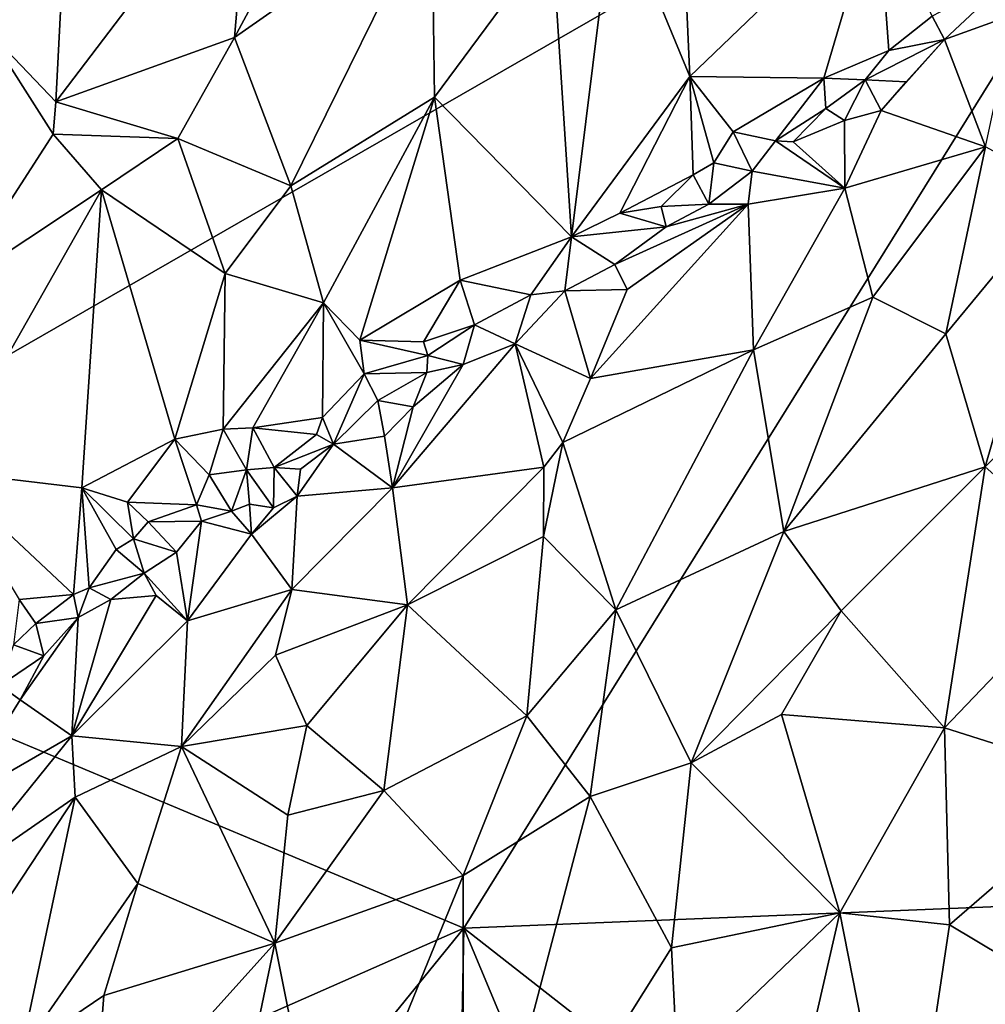
# Model space of a CAD drawing. Units: metres. Extents: x 22.1 to 24.8, y -17.7 to 2.4.
# Drawn here: x 23 to 23.7, y -8.3 to -7.7 of the extents above; entities that cross this region are included whole.
import ezdxf

# ---------------------------------------------------------------- set-up
doc = ezdxf.new("R2010")
doc.units = ezdxf.units.M

msp = doc.modelspace()

# ---------------------------------------------------------------- linework, layer by layer
at = {"layer": '1'}
for points in [[(22.75028, -8.04168, -1.53271), (22.69549, -7.47466, -1.53404), (23.87791, -7.39321, -1.53843)], [(23.32509, -8.28239, -1.53479), (22.75028, -8.04168, -1.53271), (23.87791, -7.39321, -1.53843)], [(23.32509, -8.28239, -1.53479), (23.87791, -7.39321, -1.53843), (24.14213, -8.24942, -1.53698)], [(23.17953, -7.54151, -0.7348), (23.16815, -7.67309, -0.75278), (23.27531, -7.47387, -0.7109)], [(23.27531, -7.47387, -0.7109), (23.16815, -7.67309, -0.75278), (23.30323, -7.5787, -0.7188)], [(23.05262, -7.58866, -0.77952), (23.0461, -7.7172, -0.79102), (23.17953, -7.54151, -0.7348)], [(23.17953, -7.54151, -0.7348), (23.0461, -7.7172, -0.79102), (23.16815, -7.67309, -0.75278)], [(23.47331, -7.55696, -0.72553), (23.42801, -7.57439, -0.72212), (23.4798, -7.69983, -0.7774)], [(23.47331, -7.55696, -0.72553), (23.4798, -7.69983, -0.7774), (23.60813, -7.57629, -0.77548)], [(22.94892, -7.57354, -0.83031), (22.99817, -7.66706, -0.80792), (23.05262, -7.58866, -0.77952)], [(23.38548, -7.60508, -0.7268), (23.39874, -7.80942, -0.80086), (23.42801, -7.57439, -0.72212)], [(23.42801, -7.57439, -0.72212), (23.39874, -7.80942, -0.80086), (23.4798, -7.69983, -0.7774)], [(23.4798, -7.69983, -0.7774), (23.57127, -7.70083, -0.81251), (23.60813, -7.57629, -0.77548)], [(23.60813, -7.57629, -0.77548), (23.57127, -7.70083, -0.81251), (23.61586, -7.68204, -0.82976)], [(23.60813, -7.57629, -0.77548), (23.61586, -7.68204, -0.82976), (23.64552, -7.65853, -0.83156)], [(23.16815, -7.67309, -0.75278), (23.20671, -7.77448, -0.77388), (23.30323, -7.5787, -0.7188)], [(23.30323, -7.5787, -0.7188), (23.20671, -7.77448, -0.77388), (23.30508, -7.71379, -0.75147)], [(23.30323, -7.5787, -0.7188), (23.30508, -7.71379, -0.75147), (23.38548, -7.60508, -0.7268)], [(23.05262, -7.58866, -0.77952), (22.99817, -7.66706, -0.80792), (23.0461, -7.7172, -0.79102)], [(23.38548, -7.60508, -0.7268), (23.30508, -7.71379, -0.75147), (23.39874, -7.80942, -0.80086)], [(23.64552, -7.65853, -0.83156), (23.65382, -7.6744, -0.83788), (23.70317, -7.62822, -0.85493)], [(23.70317, -7.62822, -0.85493), (23.65382, -7.6744, -0.83788), (23.70145, -7.65737, -0.85195)], [(23.61586, -7.68204, -0.82976), (23.65382, -7.6744, -0.83788), (23.64552, -7.65853, -0.83156)], [(23.70145, -7.65737, -0.85195), (23.65382, -7.6744, -0.83788), (23.68206, -7.7479, -0.81001)], [(22.99817, -7.66706, -0.80792), (22.97622, -7.84443, -0.8421), (23.04412, -7.73924, -0.79573)], [(22.99817, -7.66706, -0.80792), (23.04412, -7.73924, -0.79573), (23.0461, -7.7172, -0.79102)], [(23.0461, -7.7172, -0.79102), (23.12951, -7.74223, -0.77328), (23.16815, -7.67309, -0.75278)], [(23.16815, -7.67309, -0.75278), (23.12951, -7.74223, -0.77328), (23.20671, -7.77448, -0.77388)], [(23.61586, -7.68204, -0.82976), (23.59967, -7.70198, -0.82548), (23.65382, -7.6744, -0.83788)], [(23.65382, -7.6744, -0.83788), (23.59967, -7.70198, -0.82548), (23.6276, -7.70351, -0.83251)], [(23.65382, -7.6744, -0.83788), (23.6276, -7.70351, -0.83251), (23.61065, -7.72295, -0.82326)], [(23.65382, -7.6744, -0.83788), (23.61065, -7.72295, -0.82326), (23.68206, -7.7479, -0.81001)], [(23.57127, -7.70083, -0.81251), (23.59967, -7.70198, -0.82548), (23.61586, -7.68204, -0.82976)], [(23.39874, -7.80942, -0.80086), (23.43179, -7.79333, -0.80368), (23.4798, -7.69983, -0.7774)], [(23.4798, -7.69983, -0.7774), (23.43179, -7.79333, -0.80368), (23.48203, -7.76703, -0.80542)], [(23.4798, -7.69983, -0.7774), (23.48203, -7.76703, -0.80542), (23.49609, -7.75881, -0.80539)], [(23.4798, -7.69983, -0.7774), (23.49609, -7.75881, -0.80539), (23.50943, -7.73756, -0.80615)], [(23.4798, -7.69983, -0.7774), (23.50943, -7.73756, -0.80615), (23.57127, -7.70083, -0.81251)], [(23.50943, -7.73756, -0.80615), (23.53834, -7.74387, -0.81868), (23.57127, -7.70083, -0.81251)], [(23.53834, -7.74387, -0.81868), (23.57284, -7.72174, -0.81714), (23.57127, -7.70083, -0.81251)], [(23.59967, -7.70198, -0.82548), (23.57127, -7.70083, -0.81251), (23.57284, -7.72174, -0.81714)], [(23.57284, -7.72174, -0.81714), (23.58563, -7.7298, -0.81782), (23.59967, -7.70198, -0.82548)], [(23.59967, -7.70198, -0.82548), (23.58563, -7.7298, -0.81782), (23.61065, -7.72295, -0.82326)], [(23.59967, -7.70198, -0.82548), (23.61065, -7.72295, -0.82326), (23.6276, -7.70351, -0.83251)], [(23.0461, -7.7172, -0.79102), (23.04412, -7.73924, -0.79573), (23.12951, -7.74223, -0.77328)], [(23.20671, -7.77448, -0.77388), (23.22924, -7.85462, -0.8015), (23.30508, -7.71379, -0.75147)], [(23.22924, -7.85462, -0.8015), (23.25406, -7.88016, -0.81194), (23.30508, -7.71379, -0.75147)], [(23.25406, -7.88016, -0.81194), (23.3226, -7.839, -0.79936), (23.30508, -7.71379, -0.75147)], [(23.30508, -7.71379, -0.75147), (23.3226, -7.839, -0.79936), (23.39874, -7.80942, -0.80086)], [(23.53834, -7.74387, -0.81868), (23.55045, -7.74438, -0.81846), (23.57284, -7.72174, -0.81714)], [(23.57284, -7.72174, -0.81714), (23.55045, -7.74438, -0.81846), (23.58563, -7.7298, -0.81782)], [(23.58563, -7.7298, -0.81782), (23.58585, -7.77621, -0.79902), (23.61065, -7.72295, -0.82326)], [(23.61065, -7.72295, -0.82326), (23.58585, -7.77621, -0.79902), (23.68206, -7.7479, -0.81001)], [(23.58563, -7.7298, -0.81782), (23.55045, -7.74438, -0.81846), (23.58585, -7.77621, -0.79902)], [(23.04412, -7.73924, -0.79573), (22.97622, -7.84443, -0.8421), (23.07729, -7.77736, -0.79382)], [(23.04412, -7.73924, -0.79573), (23.07729, -7.77736, -0.79382), (23.12951, -7.74223, -0.77328)], [(23.50943, -7.73756, -0.80615), (23.49609, -7.75881, -0.80539), (23.52233, -7.76459, -0.8108)], [(23.53834, -7.74387, -0.81868), (23.50943, -7.73756, -0.80615), (23.52233, -7.76459, -0.8108)], [(23.07729, -7.77736, -0.79382), (23.16178, -7.83448, -0.79716), (23.12951, -7.74223, -0.77328)], [(23.12951, -7.74223, -0.77328), (23.16178, -7.83448, -0.79716), (23.20671, -7.77448, -0.77388)], [(23.52233, -7.76459, -0.8108), (23.58585, -7.77621, -0.79902), (23.53834, -7.74387, -0.81868)], [(23.55045, -7.74438, -0.81846), (23.53834, -7.74387, -0.81868), (23.58585, -7.77621, -0.79902)], [(23.58585, -7.77621, -0.79902), (23.60482, -7.85065, -0.76829), (23.68206, -7.7479, -0.81001)], [(23.68206, -7.7479, -0.81001), (23.60482, -7.85065, -0.76829), (23.65486, -7.87583, -0.76623)], [(23.68206, -7.7479, -0.81001), (23.65486, -7.87583, -0.76623), (23.73628, -7.77728, -0.80698)], [(23.48203, -7.76703, -0.80542), (23.49276, -7.7871, -0.80891), (23.49609, -7.75881, -0.80539)], [(23.49609, -7.75881, -0.80539), (23.49276, -7.7871, -0.80891), (23.52233, -7.76459, -0.8108)], [(23.43179, -7.79333, -0.80368), (23.46008, -7.7888, -0.81095), (23.48203, -7.76703, -0.80542)], [(23.46008, -7.7888, -0.81095), (23.49276, -7.7871, -0.80891), (23.48203, -7.76703, -0.80542)], [(23.49276, -7.7871, -0.80891), (23.51958, -7.78716, -0.80328), (23.52233, -7.76459, -0.8108)], [(23.52233, -7.76459, -0.8108), (23.51958, -7.78716, -0.80328), (23.58585, -7.77621, -0.79902)], [(22.97622, -7.84443, -0.8421), (22.96815, -7.96973, -0.88423), (23.07729, -7.77736, -0.79382)], [(23.07729, -7.77736, -0.79382), (22.96815, -7.96973, -0.88423), (23.06372, -7.98111, -0.86408)], [(23.07729, -7.77736, -0.79382), (23.06372, -7.98111, -0.86408), (23.12754, -7.94781, -0.84283)], [(23.07729, -7.77736, -0.79382), (23.12754, -7.94781, -0.84283), (23.16178, -7.83448, -0.79716)], [(23.16178, -7.83448, -0.79716), (23.22924, -7.85462, -0.8015), (23.20671, -7.77448, -0.77388)], [(23.51958, -7.78716, -0.80328), (23.52317, -7.88668, -0.7582), (23.58585, -7.77621, -0.79902)], [(23.58585, -7.77621, -0.79902), (23.52317, -7.88668, -0.7582), (23.60482, -7.85065, -0.76829)], [(23.65486, -7.87583, -0.76623), (23.68174, -7.96672, -0.75206), (23.73628, -7.77728, -0.80698)], [(23.68174, -7.96672, -0.75206), (23.7418, -7.90681, -0.77649), (23.73628, -7.77728, -0.80698)], [(23.43694, -7.84541, -0.79528), (23.41188, -7.90627, -0.76998), (23.51958, -7.78716, -0.80328)], [(23.51958, -7.78716, -0.80328), (23.41188, -7.90627, -0.76998), (23.52317, -7.88668, -0.7582)], [(23.42832, -7.82833, -0.80284), (23.43694, -7.84541, -0.79528), (23.51958, -7.78716, -0.80328)], [(23.46357, -7.80269, -0.81048), (23.42832, -7.82833, -0.80284), (23.51958, -7.78716, -0.80328)], [(23.46008, -7.7888, -0.81095), (23.46357, -7.80269, -0.81048), (23.49276, -7.7871, -0.80891)], [(23.49276, -7.7871, -0.80891), (23.46357, -7.80269, -0.81048), (23.51958, -7.78716, -0.80328)], [(23.43179, -7.79333, -0.80368), (23.39874, -7.80942, -0.80086), (23.46357, -7.80269, -0.81048)], [(23.46008, -7.7888, -0.81095), (23.43179, -7.79333, -0.80368), (23.46357, -7.80269, -0.81048)], [(23.39874, -7.80942, -0.80086), (23.42832, -7.82833, -0.80284), (23.46357, -7.80269, -0.81048)], [(23.3226, -7.839, -0.79936), (23.37087, -7.84911, -0.8105), (23.39874, -7.80942, -0.80086)], [(23.37087, -7.84911, -0.8105), (23.39418, -7.84634, -0.81101), (23.39874, -7.80942, -0.80086)], [(23.39874, -7.80942, -0.80086), (23.39418, -7.84634, -0.81101), (23.42832, -7.82833, -0.80284)], [(23.16178, -7.83448, -0.79716), (23.12754, -7.94781, -0.84283), (23.16052, -7.94098, -0.83522)], [(23.16178, -7.83448, -0.79716), (23.16052, -7.94098, -0.83522), (23.22924, -7.85462, -0.8015)], [(23.42832, -7.82833, -0.80284), (23.39418, -7.84634, -0.81101), (23.43694, -7.84541, -0.79528)], [(23.3226, -7.839, -0.79936), (23.25406, -7.88016, -0.81194), (23.29756, -7.88122, -0.81746)], [(23.29756, -7.88122, -0.81746), (23.33239, -7.86955, -0.80737), (23.3226, -7.839, -0.79936)], [(23.3226, -7.839, -0.79936), (23.33239, -7.86955, -0.80737), (23.37087, -7.84911, -0.8105)], [(23.37087, -7.84911, -0.8105), (23.3602, -7.8827, -0.80362), (23.39418, -7.84634, -0.81101)], [(23.39418, -7.84634, -0.81101), (23.3602, -7.8827, -0.80362), (23.41188, -7.90627, -0.76998)], [(23.39418, -7.84634, -0.81101), (23.41188, -7.90627, -0.76998), (23.43694, -7.84541, -0.79528)], [(23.16052, -7.94098, -0.83522), (23.18086, -7.94019, -0.83446), (23.22924, -7.85462, -0.8015)], [(23.22924, -7.85462, -0.8015), (23.18086, -7.94019, -0.83446), (23.22849, -7.93297, -0.83421)], [(23.22924, -7.85462, -0.8015), (23.22849, -7.93297, -0.83421), (23.25698, -7.90309, -0.81671)], [(23.22924, -7.85462, -0.8015), (23.25698, -7.90309, -0.81671), (23.25406, -7.88016, -0.81194)], [(23.37087, -7.84911, -0.8105), (23.33239, -7.86955, -0.80737), (23.3602, -7.8827, -0.80362)], [(23.52317, -7.88668, -0.7582), (23.54407, -8.01104, -0.72761), (23.60482, -7.85065, -0.76829)], [(23.60482, -7.85065, -0.76829), (23.54407, -8.01104, -0.72761), (23.65486, -7.87583, -0.76623)], [(23.29756, -7.88122, -0.81746), (23.30049, -7.89063, -0.82063), (23.33239, -7.86955, -0.80737)], [(23.30049, -7.89063, -0.82063), (23.32462, -7.89684, -0.81264), (23.33239, -7.86955, -0.80737)], [(23.33239, -7.86955, -0.80737), (23.32462, -7.89684, -0.81264), (23.3602, -7.8827, -0.80362)], [(23.25406, -7.88016, -0.81194), (23.25698, -7.90309, -0.81671), (23.30049, -7.89063, -0.82063)], [(23.25406, -7.88016, -0.81194), (23.30049, -7.89063, -0.82063), (23.29756, -7.88122, -0.81746)], [(23.65486, -7.87583, -0.76623), (23.54407, -8.01104, -0.72761), (23.68174, -7.96672, -0.75206)], [(23.27632, -7.98115, -0.78775), (23.37986, -7.96714, -0.75469), (23.3602, -7.8827, -0.80362)], [(23.32462, -7.89684, -0.81264), (23.27632, -7.98115, -0.78775), (23.3602, -7.8827, -0.80362)], [(23.3602, -7.8827, -0.80362), (23.37986, -7.96714, -0.75469), (23.39286, -7.95014, -0.75698)], [(23.3602, -7.8827, -0.80362), (23.39286, -7.95014, -0.75698), (23.41188, -7.90627, -0.76998)], [(23.41188, -7.90627, -0.76998), (23.39286, -7.95014, -0.75698), (23.52317, -7.88668, -0.7582)], [(23.39286, -7.95014, -0.75698), (23.42912, -8.06476, -0.72015), (23.52317, -7.88668, -0.7582)], [(23.52317, -7.88668, -0.7582), (23.42912, -8.06476, -0.72015), (23.54407, -8.01104, -0.72761)], [(23.25698, -7.90309, -0.81671), (23.29989, -7.90224, -0.81917), (23.30049, -7.89063, -0.82063)], [(23.30049, -7.89063, -0.82063), (23.29989, -7.90224, -0.81917), (23.32462, -7.89684, -0.81264)], [(23.32462, -7.89684, -0.81264), (23.29055, -7.9257, -0.81009), (23.27632, -7.98115, -0.78775)], [(23.29989, -7.90224, -0.81917), (23.29055, -7.9257, -0.81009), (23.32462, -7.89684, -0.81264)], [(23.22849, -7.93297, -0.83421), (23.23589, -7.95127, -0.83286), (23.25698, -7.90309, -0.81671)], [(23.25698, -7.90309, -0.81671), (23.23589, -7.95127, -0.83286), (23.26631, -7.92141, -0.81568)], [(23.25698, -7.90309, -0.81671), (23.26631, -7.92141, -0.81568), (23.29989, -7.90224, -0.81917)], [(23.29989, -7.90224, -0.81917), (23.26631, -7.92141, -0.81568), (23.29055, -7.9257, -0.81009)], [(23.7418, -7.90681, -0.77649), (23.68174, -7.96672, -0.75206), (23.75893, -8.03535, -0.76559)], [(23.23589, -7.95127, -0.83286), (23.27086, -7.94574, -0.80939), (23.26631, -7.92141, -0.81568)], [(23.26631, -7.92141, -0.81568), (23.27086, -7.94574, -0.80939), (23.29055, -7.9257, -0.81009)], [(23.29055, -7.9257, -0.81009), (23.27086, -7.94574, -0.80939), (23.27632, -7.98115, -0.78775)], [(23.18086, -7.94019, -0.83446), (23.22425, -7.94479, -0.83778), (23.22849, -7.93297, -0.83421)], [(23.22849, -7.93297, -0.83421), (23.22425, -7.94479, -0.83778), (23.23589, -7.95127, -0.83286)], [(23.12754, -7.94781, -0.84283), (23.15101, -7.9723, -0.84864), (23.16052, -7.94098, -0.83522)], [(23.16052, -7.94098, -0.83522), (23.15101, -7.9723, -0.84864), (23.17639, -7.96881, -0.83794)], [(23.16052, -7.94098, -0.83522), (23.17639, -7.96881, -0.83794), (23.18086, -7.94019, -0.83446)], [(23.18086, -7.94019, -0.83446), (23.17639, -7.96881, -0.83794), (23.19537, -7.96719, -0.83494)], [(23.18086, -7.94019, -0.83446), (23.19537, -7.96719, -0.83494), (23.22425, -7.94479, -0.83778)], [(23.06372, -7.98111, -0.86408), (23.09507, -7.99093, -0.86299), (23.12754, -7.94781, -0.84283)], [(23.09507, -7.99093, -0.86299), (23.14216, -7.99276, -0.86065), (23.12754, -7.94781, -0.84283)], [(23.12754, -7.94781, -0.84283), (23.14216, -7.99276, -0.86065), (23.15101, -7.9723, -0.84864)], [(23.22425, -7.94479, -0.83778), (23.19537, -7.96719, -0.83494), (23.23589, -7.95127, -0.83286)], [(23.23589, -7.95127, -0.83286), (23.27632, -7.98115, -0.78775), (23.27086, -7.94574, -0.80939)], [(23.19537, -7.96719, -0.83494), (23.21348, -7.96837, -0.83179), (23.23589, -7.95127, -0.83286)], [(23.21348, -7.96837, -0.83179), (23.21123, -7.98695, -0.82445), (23.23589, -7.95127, -0.83286)], [(23.23589, -7.95127, -0.83286), (23.21123, -7.98695, -0.82445), (23.27632, -7.98115, -0.78775)], [(23.37986, -7.96714, -0.75469), (23.37958, -8.01455, -0.74111), (23.39286, -7.95014, -0.75698)], [(23.39286, -7.95014, -0.75698), (23.37958, -8.01455, -0.74111), (23.42912, -8.06476, -0.72015)], [(23.15101, -7.9723, -0.84864), (23.1661, -7.99713, -0.84734), (23.17639, -7.96881, -0.83794)], [(23.17639, -7.96881, -0.83794), (23.1661, -7.99713, -0.84734), (23.17846, -7.99241, -0.83846)], [(23.17639, -7.96881, -0.83794), (23.19492, -7.99476, -0.82871), (23.19537, -7.96719, -0.83494)], [(23.17639, -7.96881, -0.83794), (23.17846, -7.99241, -0.83846), (23.19492, -7.99476, -0.82871)], [(23.19537, -7.96719, -0.83494), (23.19492, -7.99476, -0.82871), (23.21123, -7.98695, -0.82445)], [(23.19537, -7.96719, -0.83494), (23.21123, -7.98695, -0.82445), (23.21348, -7.96837, -0.83179)], [(23.27632, -7.98115, -0.78775), (23.28661, -8.06119, -0.75369), (23.37986, -7.96714, -0.75469)], [(23.28661, -8.06119, -0.75369), (23.37958, -8.01455, -0.74111), (23.37986, -7.96714, -0.75469)], [(23.58313, -8.06544, -0.72418), (23.68174, -7.96672, -0.75206), (23.54407, -8.01104, -0.72761)], [(23.58313, -8.06544, -0.72418), (23.65381, -8.14528, -0.73079), (23.68174, -7.96672, -0.75206)], [(23.68174, -7.96672, -0.75206), (23.65381, -8.14528, -0.73079), (23.75893, -8.03535, -0.76559)], [(23.02102, -8.05763, -0.90136), (23.05801, -8.05423, -0.89487), (22.96815, -7.96973, -0.88423)], [(22.96815, -7.96973, -0.88423), (23.05801, -8.05423, -0.89487), (23.06372, -7.98111, -0.86408)], [(23.15101, -7.9723, -0.84864), (23.14216, -7.99276, -0.86065), (23.1661, -7.99713, -0.84734)], [(23.06372, -7.98111, -0.86408), (23.05801, -8.05423, -0.89487), (23.06881, -8.04969, -0.89228)], [(23.06372, -7.98111, -0.86408), (23.06881, -8.04969, -0.89228), (23.08721, -8.02342, -0.87277)], [(23.06372, -7.98111, -0.86408), (23.08721, -8.02342, -0.87277), (23.09921, -8.01608, -0.86622)], [(23.06372, -7.98111, -0.86408), (23.09921, -8.01608, -0.86622), (23.09507, -7.99093, -0.86299)], [(23.21123, -7.98695, -0.82445), (23.20741, -8.05081, -0.79133), (23.27632, -7.98115, -0.78775)], [(23.20741, -8.05081, -0.79133), (23.28661, -8.06119, -0.75369), (23.27632, -7.98115, -0.78775)], [(23.17989, -8.01291, -0.83015), (23.20741, -8.05081, -0.79133), (23.21123, -7.98695, -0.82445)], [(23.19492, -7.99476, -0.82871), (23.17989, -8.01291, -0.83015), (23.21123, -7.98695, -0.82445)], [(23.09507, -7.99093, -0.86299), (23.09921, -8.01608, -0.86622), (23.10926, -8.00449, -0.86308)], [(23.09507, -7.99093, -0.86299), (23.10926, -8.00449, -0.86308), (23.14216, -7.99276, -0.86065)], [(23.10926, -8.00449, -0.86308), (23.14569, -8.0039, -0.85976), (23.14216, -7.99276, -0.86065)], [(23.14216, -7.99276, -0.86065), (23.14569, -8.0039, -0.85976), (23.1661, -7.99713, -0.84734)], [(23.1661, -7.99713, -0.84734), (23.17989, -8.01291, -0.83015), (23.17846, -7.99241, -0.83846)], [(23.17846, -7.99241, -0.83846), (23.17989, -8.01291, -0.83015), (23.19492, -7.99476, -0.82871)], [(23.14569, -8.0039, -0.85976), (23.17989, -8.01291, -0.83015), (23.1661, -7.99713, -0.84734)], [(23.10926, -8.00449, -0.86308), (23.09921, -8.01608, -0.86622), (23.12856, -8.02523, -0.85639)], [(23.10926, -8.00449, -0.86308), (23.12856, -8.02523, -0.85639), (23.14569, -8.0039, -0.85976)], [(23.13619, -8.07213, -0.82372), (23.14569, -8.0039, -0.85976), (23.12856, -8.02523, -0.85639)], [(23.13619, -8.07213, -0.82372), (23.17989, -8.01291, -0.83015), (23.14569, -8.0039, -0.85976)], [(23.08721, -8.02342, -0.87277), (23.10638, -8.0396, -0.8621), (23.09921, -8.01608, -0.86622)], [(23.09921, -8.01608, -0.86622), (23.10638, -8.0396, -0.8621), (23.12856, -8.02523, -0.85639)], [(23.13619, -8.07213, -0.82372), (23.20741, -8.05081, -0.79133), (23.17989, -8.01291, -0.83015)], [(23.37958, -8.01455, -0.74111), (23.28661, -8.06119, -0.75369), (23.36817, -8.13712, -0.71427)], [(23.37958, -8.01455, -0.74111), (23.36817, -8.13712, -0.71427), (23.42912, -8.06476, -0.72015)], [(23.42912, -8.06476, -0.72015), (23.48063, -8.16936, -0.70382), (23.54407, -8.01104, -0.72761)], [(23.54407, -8.01104, -0.72761), (23.48063, -8.16936, -0.70382), (23.58313, -8.06544, -0.72418)], [(23.06881, -8.04969, -0.89228), (23.10638, -8.0396, -0.8621), (23.08721, -8.02342, -0.87277)], [(23.12856, -8.02523, -0.85639), (23.10638, -8.0396, -0.8621), (23.13619, -8.07213, -0.82372)], [(23.65381, -8.14528, -0.73079), (23.77036, -8.1824, -0.76595), (23.75893, -8.03535, -0.76559)], [(22.68391, -8.56495, -1.53327), (22.75028, -8.04168, -1.53271), (23.32509, -8.28239, -1.53479)], [(23.06881, -8.04969, -0.89228), (23.08368, -8.05765, -0.88009), (23.10638, -8.0396, -0.8621)], [(23.10638, -8.0396, -0.8621), (23.08368, -8.05765, -0.88009), (23.11457, -8.0549, -0.85187)], [(23.10638, -8.0396, -0.8621), (23.11457, -8.0549, -0.85187), (23.13619, -8.07213, -0.82372)], [(23.05801, -8.05423, -0.89487), (23.06141, -8.06995, -0.89012), (23.06881, -8.04969, -0.89228)], [(23.06881, -8.04969, -0.89228), (23.06141, -8.06995, -0.89012), (23.08368, -8.05765, -0.88009)], [(23.02102, -8.05763, -0.90136), (23.03234, -8.07408, -0.89696), (23.05801, -8.05423, -0.89487)], [(23.03234, -8.07408, -0.89696), (23.06141, -8.06995, -0.89012), (23.05801, -8.05423, -0.89487)], [(23.08368, -8.05765, -0.88009), (23.05704, -8.1508, -0.8368), (23.11457, -8.0549, -0.85187)], [(23.11457, -8.0549, -0.85187), (23.05704, -8.1508, -0.8368), (23.13619, -8.07213, -0.82372)], [(23.13619, -8.07213, -0.82372), (23.13199, -8.15807, -0.78686), (23.20741, -8.05081, -0.79133)], [(23.13199, -8.15807, -0.78686), (23.19621, -8.09568, -0.7776), (23.20741, -8.05081, -0.79133)], [(23.20741, -8.05081, -0.79133), (23.19621, -8.09568, -0.7776), (23.28661, -8.06119, -0.75369)], [(23.02102, -8.05763, -0.90136), (23.01703, -8.08864, -0.90948), (23.03234, -8.07408, -0.89696)], [(23.08368, -8.05765, -0.88009), (23.06141, -8.06995, -0.89012), (23.05704, -8.1508, -0.8368)], [(23.28661, -8.06119, -0.75369), (23.19621, -8.09568, -0.7776), (23.2178, -8.14368, -0.75297)], [(23.28661, -8.06119, -0.75369), (23.2178, -8.14368, -0.75297), (23.27042, -8.18835, -0.72542)], [(23.28661, -8.06119, -0.75369), (23.27042, -8.18835, -0.72542), (23.36817, -8.13712, -0.71427)], [(23.03781, -8.09608, -0.89054), (23.02163, -8.12615, -0.8934), (23.06141, -8.06995, -0.89012)], [(23.02163, -8.12615, -0.8934), (23.05704, -8.1508, -0.8368), (23.06141, -8.06995, -0.89012)], [(23.03234, -8.07408, -0.89696), (23.03781, -8.09608, -0.89054), (23.06141, -8.06995, -0.89012)], [(23.36817, -8.13712, -0.71427), (23.4115, -8.19246, -0.70372), (23.42912, -8.06476, -0.72015)], [(23.42912, -8.06476, -0.72015), (23.4115, -8.19246, -0.70372), (23.48063, -8.16936, -0.70382)], [(23.48063, -8.16936, -0.70382), (23.5424, -8.13633, -0.71192), (23.58313, -8.06544, -0.72418)], [(23.58313, -8.06544, -0.72418), (23.5424, -8.13633, -0.71192), (23.65381, -8.14528, -0.73079)], [(23.03234, -8.07408, -0.89696), (23.01703, -8.08864, -0.90948), (23.03781, -8.09608, -0.89054)], [(23.05704, -8.1508, -0.8368), (23.13199, -8.15807, -0.78686), (23.13619, -8.07213, -0.82372)], [(23.01703, -8.08864, -0.90948), (23.00786, -8.11644, -0.91803), (23.03781, -8.09608, -0.89054)], [(23.03781, -8.09608, -0.89054), (23.00786, -8.11644, -0.91803), (23.02163, -8.12615, -0.8934)], [(23.19621, -8.09568, -0.7776), (23.13199, -8.15807, -0.78686), (23.2178, -8.14368, -0.75297)], [(23.00786, -8.11644, -0.91803), (22.97796, -8.19649, -0.88332), (23.02163, -8.12615, -0.8934)], [(23.02163, -8.12615, -0.8934), (22.97796, -8.19649, -0.88332), (23.05704, -8.1508, -0.8368)], [(23.27042, -8.18835, -0.72542), (23.32467, -8.24637, -0.70681), (23.36817, -8.13712, -0.71427)], [(23.36817, -8.13712, -0.71427), (23.32467, -8.24637, -0.70681), (23.4115, -8.19246, -0.70372)], [(23.5424, -8.13633, -0.71192), (23.48063, -8.16936, -0.70382), (23.58227, -8.27188, -0.70974)], [(23.5424, -8.13633, -0.71192), (23.58227, -8.27188, -0.70974), (23.65381, -8.14528, -0.73079)], [(23.13199, -8.15807, -0.78686), (23.20466, -8.20515, -0.7409), (23.2178, -8.14368, -0.75297)], [(23.2178, -8.14368, -0.75297), (23.20466, -8.20515, -0.7409), (23.27042, -8.18835, -0.72542)], [(22.97796, -8.19649, -0.88332), (22.97689, -8.24975, -0.85699), (23.05704, -8.1508, -0.8368)], [(23.05704, -8.1508, -0.8368), (22.97689, -8.24975, -0.85699), (23.05921, -8.19271, -0.8171)], [(23.05704, -8.1508, -0.8368), (23.05921, -8.19271, -0.8171), (23.13199, -8.15807, -0.78686)], [(23.58227, -8.27188, -0.70974), (23.65734, -8.28023, -0.7254), (23.65381, -8.14528, -0.73079)], [(23.65381, -8.14528, -0.73079), (23.65734, -8.28023, -0.7254), (23.77036, -8.1824, -0.76595)], [(23.05921, -8.19271, -0.8171), (23.1022, -8.25198, -0.77643), (23.13199, -8.15807, -0.78686)], [(23.13199, -8.15807, -0.78686), (23.1022, -8.25198, -0.77643), (23.19576, -8.29276, -0.73006)], [(23.13199, -8.15807, -0.78686), (23.19576, -8.29276, -0.73006), (23.20466, -8.20515, -0.7409)], [(23.4115, -8.19246, -0.70372), (23.46725, -8.296, -0.69595), (23.48063, -8.16936, -0.70382)], [(23.48063, -8.16936, -0.70382), (23.46725, -8.296, -0.69595), (23.58227, -8.27188, -0.70974)], [(23.77036, -8.1824, -0.76595), (23.65734, -8.28023, -0.7254), (23.76943, -8.34729, -0.76407)], [(23.20466, -8.20515, -0.7409), (23.19576, -8.29276, -0.73006), (23.27042, -8.18835, -0.72542)], [(23.27042, -8.18835, -0.72542), (23.19576, -8.29276, -0.73006), (23.32467, -8.24637, -0.70681)], [(22.97689, -8.24975, -0.85699), (22.93762, -8.37701, -0.8463), (23.05921, -8.19271, -0.8171)], [(22.93762, -8.37701, -0.8463), (23.02238, -8.36686, -0.79411), (23.05921, -8.19271, -0.8171)], [(23.05921, -8.19271, -0.8171), (23.02238, -8.36686, -0.79411), (23.1022, -8.25198, -0.77643)], [(23.4115, -8.19246, -0.70372), (23.32467, -8.24637, -0.70681), (23.32466, -8.52331, -0.69232)], [(23.4115, -8.19246, -0.70372), (23.32466, -8.52331, -0.69232), (23.46725, -8.296, -0.69595)], [(23.02238, -8.36686, -0.79411), (23.07888, -8.32852, -0.77221), (23.1022, -8.25198, -0.77643)], [(23.1022, -8.25198, -0.77643), (23.07888, -8.32852, -0.77221), (23.19576, -8.29276, -0.73006)], [(23.19576, -8.29276, -0.73006), (23.23199, -8.47364, -0.70714), (23.32467, -8.24637, -0.70681)], [(23.32467, -8.24637, -0.70681), (23.23199, -8.47364, -0.70714), (23.32466, -8.52331, -0.69232)], [(24.11719, -8.90263, -1.53783), (23.32509, -8.28239, -1.53479), (24.14213, -8.24942, -1.53698)], [(23.46725, -8.296, -0.69595), (23.47124, -8.37839, -0.69297), (23.58227, -8.27188, -0.70974)], [(23.47124, -8.37839, -0.69297), (23.53649, -8.47142, -0.69879), (23.58227, -8.27188, -0.70974)], [(23.58227, -8.27188, -0.70974), (23.53649, -8.47142, -0.69879), (23.62574, -8.49206, -0.71891)], [(23.65734, -8.28023, -0.7254), (23.58227, -8.27188, -0.70974), (23.62574, -8.49206, -0.71891)], [(22.55383, -9.23344, -1.53303), (22.68391, -8.56495, -1.53327), (23.32509, -8.28239, -1.53479)], [(22.55383, -9.23344, -1.53303), (23.32509, -8.28239, -1.53479), (23.28824, -10.27797, -1.53399)], [(23.28824, -10.27797, -1.53399), (23.32509, -8.28239, -1.53479), (23.72849, -9.24751, -1.53608)], [(23.72849, -9.24751, -1.53608), (23.32509, -8.28239, -1.53479), (24.11719, -8.90263, -1.53783)], [(23.65734, -8.28023, -0.7254), (23.62574, -8.49206, -0.71891), (23.76943, -8.34729, -0.76407)], [(23.07888, -8.32852, -0.77221), (23.07087, -8.43151, -0.76192), (23.19576, -8.29276, -0.73006)], [(23.07087, -8.43151, -0.76192), (23.16323, -8.44886, -0.7252), (23.19576, -8.29276, -0.73006)], [(23.19576, -8.29276, -0.73006), (23.16323, -8.44886, -0.7252), (23.23199, -8.47364, -0.70714)], [(23.46725, -8.296, -0.69595), (23.32466, -8.52331, -0.69232), (23.47124, -8.37839, -0.69297)], [(23.07888, -8.32852, -0.77221), (23.02238, -8.36686, -0.79411), (23.07087, -8.43151, -0.76192)]]:
    msp.add_3dface(points, dxfattribs=at)

doc.saveas('drawing.dxf')
